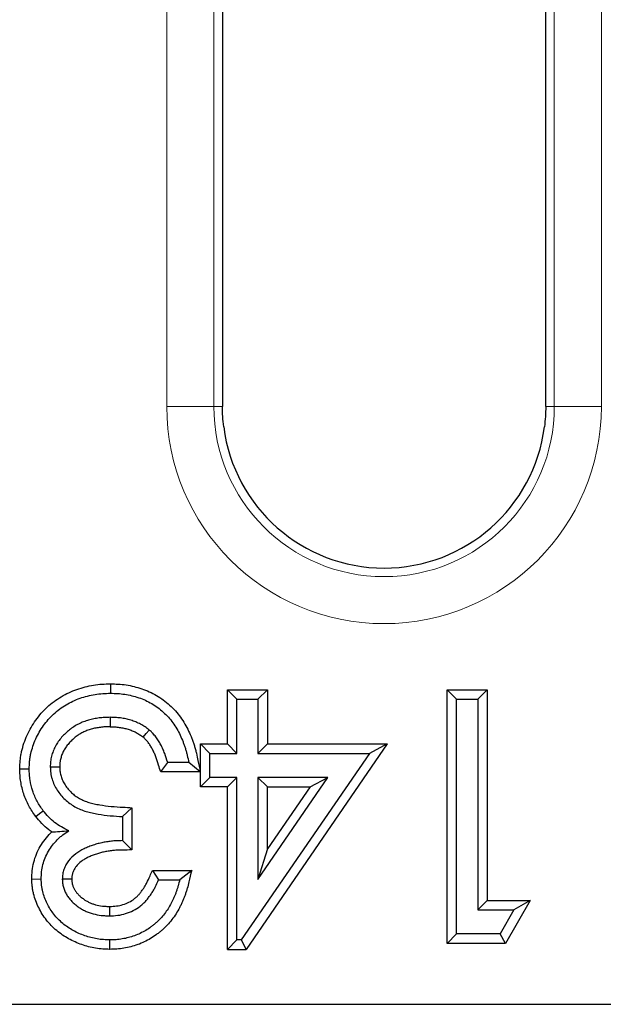
# Model space of a CAD drawing. Units: millimetres. Extents: x 0 to 420, y 0 to 297.
# Drawn here: x 308 to 321, y 111 to 132 of the extents above; entities that cross this region are included whole.
import ezdxf

# ---------------------------------------------------------------- set-up
doc = ezdxf.new("R2010")
doc.units = ezdxf.units.MM

msp = doc.modelspace()

# ---------------------------------------------------------------- linework, layer by layer
at = {"color": 8, "linetype": 'Continuous', "lineweight": 18}
for p, q in [((311.4693, 123.5096), (311.4693, 155.1596)), ((312.4655, 123.5096), (312.4655, 155.1596)), ((319.6807, 155.1596), (319.6807, 123.5096)), ((320.6769, 155.1596), (320.6769, 123.5096)), ((312.4655, 123.5096), (311.4693, 123.5096)), ((312.4655, 123.5096), (312.6481, 123.5096)), ((319.4981, 123.5096), (319.6807, 123.5096)), ((320.6769, 123.5096), (319.6807, 123.5096))]:
    msp.add_line(p, q, dxfattribs=at)
at = {"color": 7, "linetype": 'Continuous', "lineweight": 25}
for p, q in [((312.6481, 155.1596), (312.6481, 123.5096)), ((319.4981, 123.5096), (319.4981, 155.1596)), ((312.7547, 116.3541), (312.7547, 117.5022)), ((312.9546, 117.3023), (312.7547, 117.5022)), ((312.7547, 117.5022), (313.6011, 117.5022)), ((313.6011, 117.5022), (313.4011, 117.3023)), ((313.6011, 117.5022), (313.6011, 116.3541)), ((317.4109, 112.1272), (317.4109, 117.5022)), ((317.4109, 117.5022), (317.6108, 117.3023)), ((317.4109, 117.5022), (318.2573, 117.5022)), ((318.2573, 117.5022), (318.0573, 117.3023)), ((318.2573, 117.5022), (318.2573, 113.0374)), ((312.9546, 116.1542), (312.9546, 117.3023)), ((312.9546, 117.3023), (313.4011, 117.3023)), ((313.4011, 117.3023), (313.4011, 116.1542)), ((317.6108, 112.3272), (317.6108, 117.3023)), ((317.6108, 117.3023), (318.0573, 117.3023)), ((318.0573, 117.3023), (318.0573, 112.8374)), ((312.1806, 116.3541), (312.3806, 116.1542)), ((312.1806, 116.3541), (312.7547, 116.3541)), ((312.1806, 115.4439), (312.1806, 116.3541)), ((312.7547, 116.3541), (312.9546, 116.1542)), ((316.141, 116.3541), (313.1506, 111.9996)), ((313.6011, 116.3541), (313.4011, 116.1542)), ((313.6011, 116.3541), (316.141, 116.3541)), ((316.141, 116.3541), (315.7611, 116.1542)), ((312.3806, 115.6439), (312.3806, 116.1542)), ((312.3806, 116.1542), (312.9546, 116.1542)), ((315.7611, 116.1542), (313.0453, 112.1996)), ((313.4011, 116.1542), (315.7611, 116.1542)), ((311.3394, 115.7629), (311.4876, 115.9628)), ((311.9341, 115.9628), (311.4876, 115.9628)), ((312.1778, 115.7629), (311.9341, 115.9628)), ((312.1778, 115.7629), (311.3394, 115.7629)), ((312.1806, 115.4439), (312.3806, 115.6439)), ((312.9546, 115.6439), (312.3806, 115.6439)), ((312.7547, 115.4439), (312.9546, 115.6439)), ((312.9546, 112.1996), (312.9546, 115.6439)), ((314.8841, 115.6439), (313.4011, 115.6439)), ((313.4011, 115.6439), (313.4011, 113.4832)), ((313.4011, 113.4832), (314.8841, 115.6439)), ((313.4011, 115.6439), (313.6011, 115.4439)), ((314.5043, 115.4439), (314.8841, 115.6439)), ((312.7547, 115.4439), (312.1806, 115.4439)), ((312.7547, 111.9996), (312.7547, 115.4439)), ((314.5043, 115.4439), (313.6011, 114.1279)), ((313.6011, 115.4439), (314.5043, 115.4439)), ((313.6011, 114.1279), (313.6011, 115.4439)), ((310.7308, 115.0038), (310.5309, 114.8147)), ((310.7308, 115.0038), (310.7308, 114.1079)), ((310.5309, 114.8147), (310.5309, 114.3044)), ((313.6011, 114.1279), (313.4011, 113.4832)), ((311.1661, 113.6752), (311.2963, 113.4753)), ((311.1661, 113.6752), (311.9968, 113.6752)), ((308.6086, 113.491), (308.8087, 113.4922)), ((311.2963, 113.4753), (311.7427, 113.4753)), ((318.2573, 113.0374), (318.0573, 112.8374)), ((318.2573, 113.0374), (319.1676, 113.0374)), ((319.1676, 113.0374), (318.6467, 112.1272)), ((319.1676, 113.0374), (318.8227, 112.8374)), ((318.0573, 112.8374), (318.8227, 112.8374)), ((318.8227, 112.8374), (318.5307, 112.3272)), ((317.6108, 112.3272), (317.4109, 112.1272)), ((318.5307, 112.3272), (317.6108, 112.3272)), ((318.6467, 112.1272), (318.5307, 112.3272)), ((312.7547, 111.9996), (312.9546, 112.1996)), ((313.0453, 112.1996), (312.9546, 112.1996)), ((313.0453, 112.1996), (313.1506, 111.9996)), ((318.6467, 112.1272), (317.4109, 112.1272)), ((312.7547, 111.9996), (313.1506, 111.9996)), ((211.5356, 110.8346), (337.5107, 110.8346))]:
    msp.add_line(p, q, dxfattribs=at)
at = {"color": 7, "linetype": 'Continuous', "lineweight": 25, "flags": 128}
for points in [[(310.2742, 117.6299), (310.2744, 117.5299), (310.2747, 117.4298)], [(310.2668, 116.9196), (310.2669, 116.8196), (310.2671, 116.7196)], [(310.9708, 116.496), (311.0344, 116.5732), (311.0979, 116.6505)], [(309, 115.8671), (309.1001, 115.8684), (309.2001, 115.8697)], [(308.3535, 115.8254), (308.4535, 115.8249), (308.5536, 115.8243)], [(308.692, 114.8184), (308.7713, 114.8793), (308.8506, 114.9403)], [(310.7308, 114.1079), (310.6308, 114.2062), (310.5309, 114.3044)], [(311.9968, 113.6752), (311.8698, 113.5752), (311.7427, 113.4753)], [(309.4553, 113.4874), (309.3542, 113.4888), (309.2552, 113.4902)], [(310.2546, 112.9099), (310.2552, 112.8099), (310.2558, 112.7099)], [(310.2606, 111.9996), (310.2612, 112.0996), (310.2618, 112.1996)]]:
    msp.add_lwpolyline(points, dxfattribs=at)
at = {"color": 8, "linetype": 'Continuous', "lineweight": 18}
for radius in [4.6038, 3.6076]:
    msp.add_arc((316.0731, 123.5096), radius, 180, 0, dxfattribs=at)
at = {"color": 7, "linetype": 'Continuous', "lineweight": 25}
msp.add_arc((316.0731, 123.5096), 3.425, 187.23912, 352.76088, dxfattribs=at)
for points in [[(312.6749, 123.082), (312.6571, 123.2238), (312.6481, 123.3667), (312.6481, 123.5096)], [(319.4981, 123.5096), (319.4981, 123.3667), (319.4892, 123.2238), (319.4713, 123.082)], [(312.6754, 123.078), (312.6753, 123.0794), (312.6751, 123.0807), (312.6749, 123.082)], [(319.4713, 123.082), (319.4712, 123.0807), (319.471, 123.0794), (319.4708, 123.078)]]:
    msp.add_open_spline(points, degree=3, dxfattribs=at)
for points, knots in [([(308.3535, 115.8254), (308.3536, 115.8275), (308.3537, 115.8295), (308.3537, 115.8316), (308.3557, 115.8863), (308.3578, 115.9447), (308.3664, 116.0373), (308.3703, 116.0694), (308.3804, 116.1322), (308.3864, 116.163), (308.4069, 116.2542), (308.4234, 116.3126), (308.4621, 116.4289), (308.4846, 116.4866), (308.5356, 116.599), (308.5639, 116.6533), (308.6246, 116.7583), (308.6572, 116.8094), (308.7632, 116.9591), (308.8452, 117.0533), (309.0276, 117.2207), (309.1275, 117.2939), (309.2851, 117.3875), (309.3389, 117.4161), (309.4496, 117.4682), (309.5067, 117.4917), (309.6222, 117.5325), (309.6804, 117.5498), (309.7968, 117.5793), (309.8555, 117.5919), (309.9759, 117.6118), (310.0383, 117.6187), (310.1572, 117.6266), (310.2143, 117.6282), (310.269, 117.6297), (310.2707, 117.6298), (310.2724, 117.6298), (310.2742, 117.6299)], [-0.002365, -0.002365, -0.002365, -0.002365, 0, 0, 0, 0.0625, 0.0625, 0.09375, 0.09375, 0.125, 0.125, 0.1875, 0.1875, 0.25, 0.25, 0.3125, 0.3125, 0.375, 0.375, 0.5, 0.5, 0.625, 0.625, 0.6875, 0.6875, 0.75, 0.75, 0.8125, 0.8125, 0.875, 0.875, 0.9375, 0.9375, 1, 1, 1, 1.0019817, 1.0019817, 1.0019817, 1.0019817]), ([(310.2742, 117.6299), (310.2759, 117.6298), (310.2776, 117.6298), (310.2794, 117.6298), (310.3301, 117.6286), (310.3834, 117.6274), (310.495, 117.6204), (310.5516, 117.6147), (310.6645, 117.5976), (310.7203, 117.5863), (310.8296, 117.5595), (310.8839, 117.5439), (310.9915, 117.5073), (311.0452, 117.4864), (311.1507, 117.4383), (311.2017, 117.4116), (311.3007, 117.3534), (311.3492, 117.3216), (311.4421, 117.2531), (311.4862, 117.217), (311.5715, 117.14), (311.613, 117.0984), (311.69, 117.0119), (311.7255, 116.9676), (311.7928, 116.8751), (311.8246, 116.8264), (311.8821, 116.7284), (311.9079, 116.6795), (311.9568, 116.5786), (311.9795, 116.526), (312.0095, 116.4476), (312.0189, 116.4215), (312.0366, 116.3698), (312.045, 116.3441), (312.0613, 116.2919), (312.0692, 116.2654), (312.084, 116.2119), (312.091, 116.1845), (312.11, 116.1037), (312.1203, 116.0517), (312.1302, 116.0019), (312.1461, 115.9222), (312.162, 115.8425), (312.1778, 115.7629)], [-0.0021356, -0.0021356, -0.0021356, -0.0021356, 0, 0, 0, 0.0625, 0.0625, 0.125, 0.125, 0.1875, 0.1875, 0.25, 0.25, 0.3125, 0.3125, 0.375, 0.375, 0.4375, 0.4375, 0.5, 0.5, 0.5625, 0.5625, 0.625, 0.625, 0.6875, 0.6875, 0.75, 0.75, 0.8125, 0.8125, 0.84375, 0.84375, 0.875, 0.875, 0.90625, 0.90625, 0.9375, 0.9375, 1, 1, 1, 1.1000571, 1.1000571, 1.1000571, 1.1000571]), ([(308.5536, 115.8243), (308.5556, 115.879), (308.5576, 115.9336), (308.5651, 116.0151), (308.5685, 116.0422), (308.5771, 116.0961), (308.5823, 116.1229), (308.6003, 116.203), (308.6152, 116.2557), (308.6497, 116.3594), (308.6696, 116.4104), (308.7147, 116.5098), (308.74, 116.5584), (308.7947, 116.653), (308.8241, 116.6992), (308.9189, 116.8329), (308.9911, 116.9158), (309.1521, 117.0636), (309.2407, 117.1286), (309.3817, 117.2123), (309.43, 117.238), (309.5289, 117.2845), (309.5795, 117.3054), (309.6825, 117.3417), (309.7349, 117.3573), (309.8409, 117.3842), (309.8944, 117.3957), (310.0022, 117.4135), (310.0565, 117.4195), (310.1654, 117.4267), (310.2201, 117.4283), (310.2747, 117.4298)], [0, 0, 0, 0, 0.0625, 0.0625, 0.09375, 0.09375, 0.125, 0.125, 0.1875, 0.1875, 0.25, 0.25, 0.3125, 0.3125, 0.375, 0.375, 0.5, 0.5, 0.625, 0.625, 0.6875, 0.6875, 0.75, 0.75, 0.8125, 0.8125, 0.875, 0.875, 0.9375, 0.9375, 1, 1, 1, 1]), ([(310.2747, 117.4298), (310.3254, 117.4287), (310.3762, 117.4275), (310.4774, 117.4212), (310.528, 117.416), (310.6283, 117.4008), (310.6781, 117.3908), (310.7766, 117.3666), (310.8254, 117.3525), (310.9215, 117.3199), (310.9689, 117.3014), (311.0612, 117.2593), (311.1062, 117.2358), (311.1937, 117.1844), (311.2362, 117.1565), (311.3179, 117.0963), (311.3572, 117.0641), (311.4325, 116.996), (311.4684, 116.9601), (311.5359, 116.8843), (311.5676, 116.8446), (311.6274, 116.7626), (311.6552, 116.7201), (311.7065, 116.6325), (311.7302, 116.5876), (311.7744, 116.4963), (311.7946, 116.4497), (311.8218, 116.3786), (311.8304, 116.3548), (311.8468, 116.3068), (311.8547, 116.2826), (311.8699, 116.2342), (311.8771, 116.2099), (311.8906, 116.161), (311.8968, 116.1364), (311.9143, 116.0624), (311.9242, 116.0126), (311.9341, 115.9628)], [0, 0, 0, 0, 0.0625, 0.0625, 0.125, 0.125, 0.1875, 0.1875, 0.25, 0.25, 0.3125, 0.3125, 0.375, 0.375, 0.4375, 0.4375, 0.5, 0.5, 0.5625, 0.5625, 0.625, 0.625, 0.6875, 0.6875, 0.75, 0.75, 0.8125, 0.8125, 0.84375, 0.84375, 0.875, 0.875, 0.90625, 0.90625, 0.9375, 0.9375, 1, 1, 1, 1]), ([(310.2668, 116.9196), (310.2285, 116.9189), (310.1902, 116.9181), (310.133, 116.9151), (310.1139, 116.9137), (310.0759, 116.9102), (310.0569, 116.9081), (309.9999, 116.9008), (309.9621, 116.895), (309.887, 116.8804), (309.8498, 116.8715), (309.7763, 116.8501), (309.7401, 116.8378), (309.6687, 116.8103), (309.6336, 116.7949), (309.5654, 116.7602), (309.5322, 116.7411), (309.4678, 116.6999), (309.4366, 116.6777), (309.3765, 116.6304), (309.3476, 116.6052), (309.2923, 116.5523), (309.2659, 116.5246), (309.2157, 116.4669), (309.1919, 116.4368), (309.1478, 116.3743), (309.1276, 116.3418), (309.0914, 116.2744), (309.0753, 116.2396), (309.0546, 116.1861), (309.0483, 116.168), (309.037, 116.1315), (309.0319, 116.113), (309.0228, 116.0758), (309.0187, 116.0571), (309.0115, 116.0195), (309.0085, 116.0006), (309.0051, 115.9722), (309.0042, 115.9627), (309.0027, 115.9436), (309.0022, 115.9341), (309.0009, 115.9054), (309.0005, 115.8863), (309, 115.8671)], [0, 0, 0, 0, 0.0625, 0.0625, 0.09375, 0.09375, 0.125, 0.125, 0.1875, 0.1875, 0.25, 0.25, 0.3125, 0.3125, 0.375, 0.375, 0.4375, 0.4375, 0.5, 0.5, 0.5625, 0.5625, 0.625, 0.625, 0.6875, 0.6875, 0.75, 0.75, 0.8125, 0.8125, 0.84375, 0.84375, 0.875, 0.875, 0.90625, 0.90625, 0.9375, 0.9375, 0.953125, 0.953125, 0.96875, 0.96875, 1, 1, 1, 1]), ([(311.0979, 116.6505), (311.0685, 116.6732), (311.039, 116.6959), (310.9775, 116.7374), (310.9454, 116.7564), (310.8963, 116.7828), (310.8797, 116.7912), (310.8462, 116.8071), (310.8291, 116.8146), (310.7947, 116.8285), (310.7773, 116.8349), (310.7421, 116.8471), (310.7244, 116.8528), (310.6889, 116.8637), (310.6711, 116.8689), (310.6351, 116.8784), (310.6171, 116.8827), (310.5807, 116.8904), (310.5625, 116.8938), (310.5258, 116.9), (310.5075, 116.9028), (310.4706, 116.9078), (310.4522, 116.9101), (310.4152, 116.9138), (310.3967, 116.9153), (310.3411, 116.9185), (310.3039, 116.919), (310.2668, 116.9196)], [0, 0, 0, 0, 0.125, 0.125, 0.25, 0.25, 0.3125, 0.3125, 0.375, 0.375, 0.4375, 0.4375, 0.5, 0.5, 0.5625, 0.5625, 0.625, 0.625, 0.6875, 0.6875, 0.75, 0.75, 0.8125, 0.8125, 0.875, 0.875, 1, 1, 1, 1]), ([(310.2671, 116.7196), (310.2301, 116.7189), (310.1953, 116.7182), (310.1459, 116.7155), (310.1298, 116.7144), (310.0968, 116.7113), (310.0801, 116.7095), (310.0295, 116.703), (309.9948, 116.6976), (309.9302, 116.6851), (309.9001, 116.6779), (309.8382, 116.6598), (309.8063, 116.649), (309.7462, 116.6259), (309.718, 116.6135), (309.6622, 116.5851), (309.6345, 116.5692), (309.581, 116.5349), (309.5552, 116.5166), (309.5053, 116.4773), (309.4814, 116.4565), (309.4352, 116.4122), (309.4127, 116.3886), (309.3706, 116.3402), (309.351, 116.3155), (309.3156, 116.2652), (309.3, 116.24), (309.2714, 116.1869), (309.2585, 116.159), (309.2426, 116.118), (309.238, 116.1046), (309.2293, 116.0766), (309.2253, 116.062), (309.2178, 116.0316), (309.2143, 116.0157), (309.2086, 115.9859), (309.2064, 115.9717), (309.204, 115.9515), (309.2034, 115.945), (309.2023, 115.9308), (309.2019, 115.9233), (309.2009, 115.9014), (309.2005, 115.8862), (309.2001, 115.8697)], [0.00184799, 0.00184799, 0.00184799, 0.00184799, 0.0625, 0.0625, 0.09375, 0.09375, 0.125, 0.125, 0.1875, 0.1875, 0.25, 0.25, 0.3125, 0.3125, 0.375, 0.375, 0.4375, 0.4375, 0.5, 0.5, 0.5625, 0.5625, 0.625, 0.625, 0.6875, 0.6875, 0.75, 0.75, 0.8125, 0.8125, 0.84375, 0.84375, 0.875, 0.875, 0.90625, 0.90625, 0.9375, 0.9375, 0.953125, 0.953125, 0.96875, 0.96875, 0.99622474, 0.99622474, 0.99622474, 0.99622474]), ([(310.2671, 116.7196), (310.303, 116.719), (310.3362, 116.7184), (310.3825, 116.7158), (310.3978, 116.7146), (310.4295, 116.7114), (310.4456, 116.7095), (310.4782, 116.705), (310.4948, 116.7025), (310.5267, 116.6971), (310.5423, 116.6941), (310.5725, 116.6877), (310.587, 116.6842), (310.6171, 116.6763), (310.6324, 116.6719), (310.6635, 116.6624), (310.6793, 116.6572), (310.7092, 116.6468), (310.7236, 116.6415), (310.7509, 116.6305), (310.7639, 116.6248), (310.7908, 116.6121), (310.8043, 116.6052), (310.8455, 116.5831), (310.8722, 116.5672), (310.9193, 116.5354), (310.9432, 116.5173), (310.9708, 116.496)], [0.00704976, 0.00704976, 0.00704976, 0.00704976, 0.1282481, 0.1282481, 0.1907481, 0.1907481, 0.2532481, 0.2532481, 0.3157481, 0.3157481, 0.3782481, 0.3782481, 0.4407481, 0.4407481, 0.5032481, 0.5032481, 0.5657481, 0.5657481, 0.6282481, 0.6282481, 0.6907481, 0.6907481, 0.7532481, 0.7532481, 0.8782481, 0.8782481, 0.99619834, 0.99619834, 0.99619834, 0.99619834]), ([(311.3394, 115.7629), (311.325, 115.8101), (311.3106, 115.8574), (311.2963, 115.9047), (311.2768, 115.9688), (311.2587, 116.0274), (311.2275, 116.1099), (311.2165, 116.1363), (311.1923, 116.1896), (311.1792, 116.2161), (311.1516, 116.2683), (311.1369, 116.2944), (311.1154, 116.3291), (311.1084, 116.3398), (311.0935, 116.3612), (311.0855, 116.3721), (311.0684, 116.3943), (311.0591, 116.4059), (311.0416, 116.427), (311.0333, 116.4366), (311.0213, 116.4493), (311.0175, 116.4532), (311.0092, 116.4613), (311.0047, 116.4656), (310.9912, 116.478), (310.9815, 116.4866), (310.9708, 116.496)], [-0.1844152, -0.1844152, -0.1844152, -0.1844152, 0, 0, 0, 0.25, 0.25, 0.375, 0.375, 0.5, 0.5, 0.625, 0.625, 0.6875, 0.6875, 0.75, 0.75, 0.8125, 0.8125, 0.875, 0.875, 0.90625, 0.90625, 0.9375, 0.9375, 0.992059, 0.992059, 0.992059, 0.992059]), ([(311.4876, 115.9628), (311.4682, 116.0267), (311.4486, 116.0907), (311.4131, 116.1845), (311.4002, 116.2153), (311.3726, 116.2762), (311.3578, 116.3062), (311.3266, 116.3652), (311.3102, 116.3944), (311.2838, 116.437), (311.2746, 116.451), (311.2556, 116.4784), (311.2456, 116.4919), (311.2253, 116.5184), (311.2148, 116.5314), (311.1934, 116.5572), (311.1825, 116.5698), (311.1653, 116.588), (311.1595, 116.594), (311.1476, 116.6057), (311.1415, 116.6115), (311.1231, 116.6284), (311.1105, 116.6395), (311.0979, 116.6505)], [0, 0, 0, 0, 0.25, 0.25, 0.375, 0.375, 0.5, 0.5, 0.625, 0.625, 0.6875, 0.6875, 0.75, 0.75, 0.8125, 0.8125, 0.875, 0.875, 0.90625, 0.90625, 0.9375, 0.9375, 1, 1, 1, 1]), ([(309, 115.8671), (309.0021, 115.8238), (309.0041, 115.7805), (309.0126, 115.7163), (309.0164, 115.6949), (309.0257, 115.6526), (309.0313, 115.6317), (309.0502, 115.5694), (309.0659, 115.5289), (309.1028, 115.4506), (309.1241, 115.4128), (309.1713, 115.3401), (309.197, 115.3052), (309.2521, 115.2385), (309.2817, 115.2066), (309.3444, 115.147), (309.3778, 115.1192), (309.4481, 115.0686), (309.4848, 115.0455), (309.5605, 115.0034), (309.5994, 114.9843), (309.6791, 114.9504), (309.7198, 114.9357), (309.8027, 114.9107), (309.8448, 114.9005), (309.9294, 114.8822), (309.9719, 114.8739), (310.0998, 114.8521), (310.1858, 114.8415), (310.3581, 114.8248), (310.4445, 114.8196), (310.5309, 114.8147)], [0, 0, 0, 0, 0.0625, 0.0625, 0.09375, 0.09375, 0.125, 0.125, 0.1875, 0.1875, 0.25, 0.25, 0.3125, 0.3125, 0.375, 0.375, 0.4375, 0.4375, 0.5, 0.5, 0.5625, 0.5625, 0.625, 0.625, 0.6875, 0.6875, 0.75, 0.75, 0.875, 0.875, 1, 1, 1, 1]), ([(309.2001, 115.8697), (309.202, 115.8292), (309.2041, 115.7939), (309.2101, 115.7479), (309.2128, 115.7327), (309.2198, 115.7011), (309.224, 115.6852), (309.2386, 115.6372), (309.2509, 115.6055), (309.2796, 115.5445), (309.2963, 115.5148), (309.3346, 115.4558), (309.356, 115.4267), (309.4013, 115.3718), (309.4256, 115.3457), (309.476, 115.2978), (309.5018, 115.2764), (309.5579, 115.2359), (309.5884, 115.2167), (309.6517, 115.1815), (309.6843, 115.1655), (309.7508, 115.1372), (309.784, 115.1252), (309.8537, 115.1042), (309.8901, 115.0953), (309.9687, 115.0783), (310.0085, 115.0705), (310.1272, 115.0503), (310.2089, 115.0401), (310.3735, 115.0242), (310.4554, 115.0192), (310.542, 115.0144), (310.605, 115.0108), (310.6679, 115.0073), (310.7308, 115.0038)], [0.0033104, 0.0033104, 0.0033104, 0.0033104, 0.0625, 0.0625, 0.09375, 0.09375, 0.125, 0.125, 0.1875, 0.1875, 0.25, 0.25, 0.3125, 0.3125, 0.375, 0.375, 0.4375, 0.4375, 0.5, 0.5, 0.5625, 0.5625, 0.625, 0.625, 0.6875, 0.6875, 0.75, 0.75, 0.875, 0.875, 1, 1, 1, 1.0907823, 1.0907823, 1.0907823, 1.0907823]), ([(308.692, 114.8184), (308.691, 114.8197), (308.69, 114.821), (308.6891, 114.8224), (308.6657, 114.8543), (308.64, 114.8893), (308.5888, 114.9686), (308.5665, 115.0083), (308.5263, 115.0837), (308.5063, 115.1231), (308.4687, 115.2082), (308.4523, 115.2514), (308.4095, 115.3802), (308.3885, 115.4683), (308.3676, 115.6008), (308.3622, 115.6459), (308.3557, 115.737), (308.3547, 115.7796), (308.3537, 115.8192), (308.3536, 115.8213), (308.3536, 115.8233), (308.3535, 115.8254)], [-0.0051788, -0.0051788, -0.0051788, -0.0051788, 0, 0, 0, 0.125, 0.125, 0.25, 0.25, 0.375, 0.375, 0.5, 0.5, 0.75, 0.75, 0.875, 0.875, 1, 1, 1, 1.0065379, 1.0065379, 1.0065379, 1.0065379]), ([(308.8506, 114.9403), (308.8272, 114.9723), (308.8038, 115.0042), (308.761, 115.0707), (308.7415, 115.1052), (308.7042, 115.175), (308.6864, 115.2104), (308.6544, 115.2827), (308.6403, 115.3198), (308.6029, 115.4325), (308.5844, 115.5096), (308.5659, 115.6269), (308.5612, 115.6663), (308.5556, 115.7452), (308.5546, 115.7847), (308.5536, 115.8243)], [0, 0, 0, 0, 0.125, 0.125, 0.25, 0.25, 0.375, 0.375, 0.5, 0.5, 0.75, 0.75, 0.875, 0.875, 1, 1, 1, 1]), ([(309.3897, 114.5157), (309.3376, 114.5409), (309.2855, 114.5661), (309.1857, 114.6241), (309.138, 114.6571), (309.0468, 114.7285), (309.0033, 114.7669), (308.9234, 114.8503), (308.887, 114.8953), (308.8506, 114.9403)], [0, 0, 0, 0, 0.25, 0.25, 0.5, 0.5, 0.75, 0.75, 1, 1, 1, 1]), ([(309.0316, 114.4888), (309.0102, 114.5039), (308.9894, 114.5195), (308.9173, 114.5759), (308.8667, 114.6204), (308.7712, 114.72), (308.7315, 114.7696), (308.6951, 114.8146), (308.694, 114.8158), (308.693, 114.8171), (308.692, 114.8184)], [0.4020169, 0.4020169, 0.4020169, 0.4020169, 0.5, 0.5, 0.75, 0.75, 1, 1, 1, 1.00708826, 1.00708826, 1.00708826, 1.00708826]), ([(308.6086, 113.491), (308.6087, 113.4935), (308.6088, 113.496), (308.6088, 113.4985), (308.6104, 113.5498), (308.612, 113.606), (308.6247, 113.7274), (308.6357, 113.7878), (308.6804, 113.9641), (308.7261, 114.0773), (308.8491, 114.288), (308.924, 114.382), (309.0158, 114.4735), (309.0237, 114.4812), (309.0316, 114.4888)], [-0.00605946, -0.00605946, -0.00605946, -0.00605946, 0, 0, 0, 0.125, 0.125, 0.25, 0.25, 0.5, 0.5, 0.75, 0.75, 0.7731985, 0.7731985, 0.7731985, 0.7731985]), ([(308.8087, 113.4922), (308.8103, 113.5435), (308.8119, 113.5949), (308.8226, 113.6969), (308.8318, 113.7476), (308.8696, 113.897), (308.9085, 113.9931), (309.0121, 114.1705), (309.0764, 114.2516), (309.1674, 114.3423), (309.1861, 114.3599), (309.2246, 114.3939), (309.2443, 114.4103), (309.3051, 114.4575), (309.3474, 114.4866), (309.3897, 114.5157)], [0, 0, 0, 0, 0.125, 0.125, 0.25, 0.25, 0.5, 0.5, 0.75, 0.75, 0.8125, 0.8125, 0.875, 0.875, 1, 1, 1, 1]), ([(309.0316, 114.4888), (309.0852, 114.4928), (309.1408, 114.4969), (309.2605, 114.5059), (309.3249, 114.5108), (309.3897, 114.5157)], [0, 0, 0, 0, 0.5, 0.5, 1, 1, 1, 1]), ([(310.5309, 114.3044), (310.4959, 114.3039), (310.461, 114.3033), (310.4087, 114.3013), (310.3913, 114.3005), (310.3565, 114.2983), (310.3391, 114.297), (310.287, 114.292), (310.2524, 114.2875), (310.1834, 114.2769), (310.1489, 114.2709), (310.0804, 114.2574), (310.0463, 114.2499), (309.9788, 114.2322), (309.9454, 114.2221), (309.8793, 114.1998), (309.8465, 114.1877), (309.7817, 114.1617), (309.7496, 114.1478), (309.6868, 114.1175), (309.6559, 114.1011), (309.5958, 114.0655), (309.5666, 114.0463), (309.4825, 113.9839), (309.4314, 113.9351), (309.3681, 113.8516), (309.3492, 113.8222), (309.3157, 113.7608), (309.3012, 113.729), (309.2779, 113.6631), (309.2692, 113.629), (309.2587, 113.56), (309.257, 113.5251), (309.2552, 113.4902)], [0, 0, 0, 0, 0.0625, 0.0625, 0.09375, 0.09375, 0.125, 0.125, 0.1875, 0.1875, 0.25, 0.25, 0.3125, 0.3125, 0.375, 0.375, 0.4375, 0.4375, 0.5, 0.5, 0.5625, 0.5625, 0.625, 0.625, 0.75, 0.75, 0.8125, 0.8125, 0.875, 0.875, 0.9375, 0.9375, 1, 1, 1, 1]), ([(310.7308, 114.1079), (310.6653, 114.1067), (310.5998, 114.1056), (310.5342, 114.1045), (310.4993, 114.1039), (310.4658, 114.1033), (310.4175, 114.1015), (310.4017, 114.1008), (310.371, 114.0989), (310.3561, 114.0977), (310.3106, 114.0933), (310.2796, 114.0893), (310.2166, 114.0797), (310.1843, 114.0741), (310.1222, 114.0619), (310.0922, 114.0552), (310.0342, 114.04), (310.0053, 114.0313), (309.947, 114.0116), (309.9173, 114.0006), (309.8596, 113.9775), (309.8317, 113.9654), (309.7782, 113.9396), (309.7525, 113.9259), (309.7032, 113.8967), (309.6795, 113.8811), (309.6142, 113.8326), (309.5783, 113.7979), (309.5337, 113.7391), (309.5201, 113.7179), (309.4958, 113.6734), (309.4858, 113.6513), (309.4704, 113.6077), (309.4649, 113.5859), (309.4587, 113.5447), (309.4569, 113.519), (309.4553, 113.4874)], [-0.1172753, -0.1172753, -0.1172753, -0.1172753, 0, 0, 0, 0.0625, 0.0625, 0.09375, 0.09375, 0.125, 0.125, 0.1875, 0.1875, 0.25, 0.25, 0.3125, 0.3125, 0.375, 0.375, 0.4375, 0.4375, 0.5, 0.5, 0.5625, 0.5625, 0.625, 0.625, 0.75, 0.75, 0.8125, 0.8125, 0.875, 0.875, 0.9375, 0.9375, 0.9955893, 0.9955893, 0.9955893, 0.9955893]), ([(310.2546, 112.9099), (310.3101, 112.9119), (310.3593, 112.914), (310.4481, 112.9253), (310.4943, 112.9355), (310.5849, 112.9629), (310.6276, 112.9796), (310.7081, 113.0203), (310.7464, 113.0445), (310.7983, 113.085), (310.8145, 113.0992), (310.8404, 113.1238), (310.8492, 113.1325), (310.8659, 113.1495), (310.8737, 113.1578), (310.8884, 113.1741), (310.895, 113.1819), (310.9091, 113.1995), (310.9164, 113.209), (310.9317, 113.2294), (310.9398, 113.2406), (310.9552, 113.262), (310.9625, 113.2724), (310.9764, 113.2927), (310.9828, 113.3024), (310.9953, 113.3224), (311.0016, 113.3328), (311.0204, 113.3652), (311.0332, 113.3886), (311.0693, 113.4577), (311.0897, 113.5026), (311.1134, 113.5562), (311.131, 113.5959), (311.1485, 113.6355), (311.1661, 113.6752)], [0.004184, 0.004184, 0.004184, 0.004184, 0.125, 0.125, 0.25, 0.25, 0.375, 0.375, 0.5, 0.5, 0.5625, 0.5625, 0.59375, 0.59375, 0.625, 0.625, 0.65625, 0.65625, 0.6875, 0.6875, 0.71875, 0.71875, 0.75, 0.75, 0.78125, 0.78125, 0.8125, 0.8125, 0.875, 0.875, 1, 1, 1, 1.0926092, 1.0926092, 1.0926092, 1.0926092]), ([(311.9968, 113.6752), (311.9769, 113.5929), (311.957, 113.5106), (311.9371, 113.4283), (311.9267, 113.3852), (311.9157, 113.3396), (311.8956, 113.2682), (311.8881, 113.244), (311.8728, 113.1971), (311.8647, 113.1742), (311.8483, 113.1291), (311.84, 113.1072), (311.8225, 113.0626), (311.8133, 113.04), (311.7938, 112.9946), (311.7833, 112.9715), (311.7614, 112.9262), (311.75, 112.9041), (311.7151, 112.8389), (311.6911, 112.7972), (311.6372, 112.7122), (311.6072, 112.6697), (311.5455, 112.5906), (311.5138, 112.5532), (311.4619, 112.4972), (311.4438, 112.4786), (311.4068, 112.4428), (311.3881, 112.4256), (311.3504, 112.3925), (311.3316, 112.3767), (311.293, 112.3454), (311.2732, 112.33), (311.212, 112.2847), (311.1687, 112.2561), (311.0822, 112.2046), (311.0383, 112.1809), (310.9472, 112.1371), (310.9003, 112.1172), (310.8037, 112.082), (310.7547, 112.0672), (310.6575, 112.0423), (310.6088, 112.0321), (310.5112, 112.0155), (310.461, 112.0089), (310.3579, 112.0013), (310.3098, 112.0005), (310.2655, 111.9997), (310.2639, 111.9996), (310.2622, 111.9996), (310.2606, 111.9996)], [-0.1193535, -0.1193535, -0.1193535, -0.1193535, 0, 0, 0, 0.0625, 0.0625, 0.09375, 0.09375, 0.125, 0.125, 0.15625, 0.15625, 0.1875, 0.1875, 0.21875, 0.21875, 0.25, 0.25, 0.3125, 0.3125, 0.375, 0.375, 0.4375, 0.4375, 0.46875, 0.46875, 0.5, 0.5, 0.53125, 0.53125, 0.5625, 0.5625, 0.625, 0.625, 0.6875, 0.6875, 0.75, 0.75, 0.8125, 0.8125, 0.875, 0.875, 0.9375, 0.9375, 1, 1, 1, 1.0022941, 1.0022941, 1.0022941, 1.0022941]), ([(310.2606, 111.9996), (310.259, 111.9996), (310.2574, 111.9997), (310.2557, 111.9997), (310.2108, 112.0011), (310.1633, 112.0025), (310.0636, 112.0092), (310.0109, 112.0151), (309.8586, 112.0407), (309.7617, 112.0662), (309.6184, 112.1164), (309.5713, 112.1353), (309.479, 112.1767), (309.434, 112.1993), (309.301, 112.2729), (309.2149, 112.3309), (309.0562, 112.4641), (308.9836, 112.5391), (308.8555, 112.7022), (308.7997, 112.7912), (308.7085, 112.9766), (308.6715, 113.0736), (308.6398, 113.2033), (308.6342, 113.2297), (308.6249, 113.2831), (308.6211, 113.3106), (308.6129, 113.3896), (308.6109, 113.4386), (308.6089, 113.4836), (308.6088, 113.486), (308.6087, 113.4885), (308.6086, 113.491)], [-0.0022607, -0.0022607, -0.0022607, -0.0022607, 0, 0, 0, 0.0625, 0.0625, 0.125, 0.125, 0.25, 0.25, 0.3125, 0.3125, 0.375, 0.375, 0.5, 0.5, 0.625, 0.625, 0.75, 0.75, 0.875, 0.875, 0.90625, 0.90625, 0.9375, 0.9375, 1, 1, 1, 1.003458, 1.003458, 1.003458, 1.003458]), ([(310.2618, 112.1996), (310.2168, 112.2009), (310.1718, 112.2023), (310.0822, 112.2084), (310.0376, 112.2134), (309.9045, 112.2357), (309.8171, 112.2587), (309.6899, 112.3033), (309.6481, 112.32), (309.5661, 112.3568), (309.5259, 112.377), (309.4078, 112.4423), (309.333, 112.4928), (309.1952, 112.6085), (309.1324, 112.6735), (309.0212, 112.8149), (308.9732, 112.8915), (308.8938, 113.0529), (308.8618, 113.1375), (308.835, 113.2467), (308.8304, 113.2688), (308.8226, 113.313), (308.8196, 113.3353), (308.8126, 113.4023), (308.8106, 113.4472), (308.8087, 113.4922)], [0, 0, 0, 0, 0.0625, 0.0625, 0.125, 0.125, 0.25, 0.25, 0.3125, 0.3125, 0.375, 0.375, 0.5, 0.5, 0.625, 0.625, 0.75, 0.75, 0.875, 0.875, 0.90625, 0.90625, 0.9375, 0.9375, 1, 1, 1, 1]), ([(309.2552, 113.4902), (309.2555, 113.4755), (309.2559, 113.4608), (309.257, 113.4389), (309.2574, 113.4315), (309.2587, 113.4169), (309.2594, 113.4096), (309.2623, 113.3878), (309.2649, 113.3734), (309.271, 113.3446), (309.2746, 113.3304), (309.2865, 113.288), (309.2961, 113.2602), (309.3192, 113.2062), (309.3327, 113.1801), (309.3634, 113.13), (309.3802, 113.1059), (309.4164, 113.0597), (309.4359, 113.0377), (309.477, 112.9958), (309.4987, 112.976), (309.5324, 112.9476), (309.5437, 112.9383), (309.5667, 112.9201), (309.5784, 112.9112), (309.6021, 112.8939), (309.6142, 112.8856), (309.6388, 112.8697), (309.6514, 112.862), (309.6895, 112.84), (309.7156, 112.8265), (309.7688, 112.8017), (309.7959, 112.7904), (309.851, 112.7702), (309.879, 112.7614), (309.9641, 112.7385), (310.0219, 112.7277), (310.0947, 112.7187), (310.1093, 112.7172), (310.1385, 112.7146), (310.1532, 112.7136), (310.1971, 112.7112), (310.2264, 112.7105), (310.2558, 112.7099)], [0, 0, 0, 0, 0.03125, 0.03125, 0.046875, 0.046875, 0.0625, 0.0625, 0.09375, 0.09375, 0.125, 0.125, 0.1875, 0.1875, 0.25, 0.25, 0.3125, 0.3125, 0.375, 0.375, 0.4375, 0.4375, 0.46875, 0.46875, 0.5, 0.5, 0.53125, 0.53125, 0.5625, 0.5625, 0.625, 0.625, 0.6875, 0.6875, 0.75, 0.75, 0.875, 0.875, 0.90625, 0.90625, 0.9375, 0.9375, 1, 1, 1, 1]), ([(309.4553, 113.4874), (309.4555, 113.4757), (309.4558, 113.4653), (309.4566, 113.4507), (309.4569, 113.4457), (309.4577, 113.4365), (309.4581, 113.4326), (309.4598, 113.4199), (309.4614, 113.4107), (309.4656, 113.3911), (309.4682, 113.3804), (309.4768, 113.3497), (309.4837, 113.3301), (309.4993, 113.2934), (309.5078, 113.277), (309.5294, 113.2417), (309.5423, 113.2233), (309.5691, 113.189), (309.5835, 113.1727), (309.6146, 113.1411), (309.6314, 113.1257), (309.6597, 113.1018), (309.6698, 113.0936), (309.6891, 113.0782), (309.6986, 113.071), (309.717, 113.0576), (309.7258, 113.0515), (309.7444, 113.0395), (309.754, 113.0336), (309.784, 113.0164), (309.8053, 113.0053), (309.8483, 112.9853), (309.8702, 112.9761), (309.9142, 112.96), (309.9363, 112.953), (310.0055, 112.9344), (310.0551, 112.9251), (310.117, 112.9175), (310.1293, 112.9162), (310.1538, 112.914), (310.1659, 112.9131), (310.2021, 112.9112), (310.2275, 112.9105), (310.2546, 112.9099)], [0.00533313, 0.00533313, 0.00533313, 0.00533313, 0.03125, 0.03125, 0.046875, 0.046875, 0.0625, 0.0625, 0.09375, 0.09375, 0.125, 0.125, 0.1875, 0.1875, 0.25, 0.25, 0.3125, 0.3125, 0.375, 0.375, 0.4375, 0.4375, 0.46875, 0.46875, 0.5, 0.5, 0.53125, 0.53125, 0.5625, 0.5625, 0.625, 0.625, 0.6875, 0.6875, 0.75, 0.75, 0.875, 0.875, 0.90625, 0.90625, 0.9375, 0.9375, 0.99585626, 0.99585626, 0.99585626, 0.99585626]), ([(310.2558, 112.7099), (310.3135, 112.7119), (310.3712, 112.7139), (310.4855, 112.7285), (310.5421, 112.7411), (310.6527, 112.7744), (310.7066, 112.7955), (310.8096, 112.8476), (310.8587, 112.8785), (310.9268, 112.9317), (310.9485, 112.9507), (310.9799, 112.9805), (310.9902, 112.9906), (311.0104, 113.0112), (311.0203, 113.0217), (311.0395, 113.0432), (311.0489, 113.0542), (311.0669, 113.0766), (311.0757, 113.0881), (311.0929, 113.1112), (311.1014, 113.1228), (311.1183, 113.1463), (311.1266, 113.158), (311.1428, 113.1819), (311.1507, 113.1939), (311.1661, 113.2183), (311.1735, 113.2307), (311.1952, 113.2681), (311.209, 113.2934), (311.2492, 113.37), (311.2729, 113.4225), (311.2963, 113.4753)], [0, 0, 0, 0, 0.125, 0.125, 0.25, 0.25, 0.375, 0.375, 0.5, 0.5, 0.5625, 0.5625, 0.59375, 0.59375, 0.625, 0.625, 0.65625, 0.65625, 0.6875, 0.6875, 0.71875, 0.71875, 0.75, 0.75, 0.78125, 0.78125, 0.8125, 0.8125, 0.875, 0.875, 1, 1, 1, 1]), ([(311.7427, 113.4753), (311.7323, 113.4322), (311.7219, 113.3891), (311.7038, 113.3251), (311.6974, 113.304), (311.6835, 113.2619), (311.6762, 113.2409), (311.6611, 113.1993), (311.6532, 113.1785), (311.637, 113.1373), (311.6287, 113.1167), (311.6111, 113.076), (311.602, 113.0559), (311.5827, 113.016), (311.5726, 112.9963), (311.5412, 112.9376), (311.519, 112.8992), (311.4715, 112.8243), (311.4459, 112.7881), (311.3914, 112.7182), (311.3627, 112.6843), (311.3175, 112.6356), (311.3021, 112.6197), (311.2702, 112.5889), (311.2539, 112.5739), (311.2206, 112.5446), (311.2037, 112.5303), (311.1692, 112.5024), (311.1517, 112.4888), (311.0983, 112.4493), (311.0613, 112.4248), (310.9851, 112.3795), (310.946, 112.3584), (310.8661, 112.32), (310.8253, 112.3027), (310.742, 112.2724), (310.6995, 112.2595), (310.6136, 112.2375), (310.5702, 112.2284), (310.4828, 112.2135), (310.4388, 112.2078), (310.3504, 112.2012), (310.3061, 112.2004), (310.2618, 112.1996)], [0, 0, 0, 0, 0.0625, 0.0625, 0.09375, 0.09375, 0.125, 0.125, 0.15625, 0.15625, 0.1875, 0.1875, 0.21875, 0.21875, 0.25, 0.25, 0.3125, 0.3125, 0.375, 0.375, 0.4375, 0.4375, 0.46875, 0.46875, 0.5, 0.5, 0.53125, 0.53125, 0.5625, 0.5625, 0.625, 0.625, 0.6875, 0.6875, 0.75, 0.75, 0.8125, 0.8125, 0.875, 0.875, 0.9375, 0.9375, 1, 1, 1, 1])]:
    msp.add_open_spline(points, degree=3, knots=knots, dxfattribs=at)

doc.saveas('drawing.dxf')
